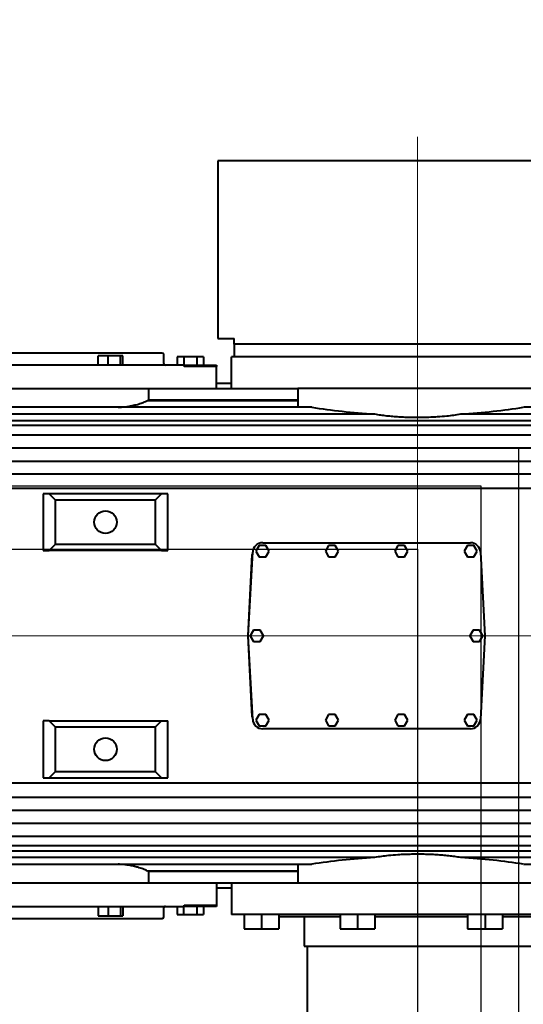
# Model space of a CAD drawing. Extents: x -146361 to 159770, y -87748 to 849918.
# Drawn here: x 58526 to 59324, y 244164 to 245725 of the extents above; entities that cross this region are included whole.
import ezdxf

# ---------------------------------------------------------------- set-up
doc = ezdxf.new("R2010")
doc.units = 0
doc.header["$LTSCALE"] = 1000
doc.header["$MEASUREMENT"] = 0
doc.linetypes.add('ACAD_ISO04W100', pattern=[30.5, 24, -3, 0.5, -3])
doc.layers.add('BEAM', color=4, linetype='Continuous')
for name, color, linetype, lineweight in [('LAYER1', 1, 'ACAD_ISO04W100', 20), ('LAYER2', 2, 'Continuous', 20), ('LAYER7', 7, 'Continuous', 40)]:
    doc.layers.add(name, color=color, linetype=linetype, lineweight=lineweight)

# ---------------------------------------------------------------- blocks, each defined once
blk = doc.blocks.new('dkendfu34jref843rf')
at = {"layer": 'LAYER1'}
for p, q in [((-2653.633, 967.041), (-2653.633, 1032.006)), ((-2653.633, 1032.006), (-2653.633, 965.856)), ((-2688.083, 1005.406), (-2483.455, 1005.406))]:
    blk.add_line(p, q, dxfattribs=at)
at = {"layer": 'LAYER7'}
for p, q in [((-2653.633, 1030.006), (-2662.633, 1030.006)), ((-2644.633, 1030.006), (-2653.633, 1030.006)), ((-2644.633, 1027.681), (-2644.633, 1030.006)), ((-2660.347, 1027.506), (-2660.347, 1028.631)), ((-2658.972, 1028.631), (-2660.347, 1028.631)), ((-2658.972, 1027.506), (-2658.972, 1028.631)), ((-2657.597, 1028.631), (-2658.972, 1028.631)), ((-2657.597, 1027.506), (-2657.597, 1028.631)), ((-2650.237, 1027.506), (-2650.237, 1028.631)), ((-2648.862, 1028.631), (-2650.237, 1028.631)), ((-2648.862, 1027.506), (-2648.862, 1028.631)), ((-2647.487, 1028.631), (-2648.862, 1028.631)), ((-2647.487, 1027.506), (-2647.487, 1028.631)), ((-2642.635, 1027.506), (-2642.635, 1028.631)), ((-2641.26, 1028.631), (-2642.635, 1028.631)), ((-2641.26, 1027.506), (-2641.26, 1028.631)), ((-2639.885, 1028.631), (-2641.26, 1028.631)), ((-2639.885, 1027.506), (-2639.885, 1028.631)), ((-2669.733, 1027.506), (-2638.883, 1027.506)), ((-2664.633, 1027.681), (-2660.347, 1027.681)), ((-2657.597, 1027.681), (-2650.237, 1027.681)), ((-2647.487, 1027.681), (-2642.635, 1027.681)), ((-2638.883, 1025.006), (-2638.883, 1027.506)), ((-2636.652, 1026.856), (-2636.652, 1027.506)), ((-2636.132, 1027.506), (-2636.652, 1027.506)), ((-2636.132, 1026.856), (-2636.132, 1027.506)), ((-2635.093, 1027.506), (-2636.132, 1027.506)), ((-2635.093, 1027.506), (-2635.093, 1026.856)), ((-2634.573, 1027.506), (-2635.093, 1027.506)), ((-2634.573, 1026.856), (-2634.573, 1027.506)), ((-2633.508, 1027.681), (-2633.508, 1026.981)), ((-2630.248, 1026.856), (-2630.248, 1027.606)), ((-2630.068, 1027.606), (-2630.248, 1027.606)), ((-2630.068, 1026.856), (-2630.068, 1027.606)), ((-2629.091, 1027.606), (-2630.068, 1027.606)), ((-2629.091, 1026.856), (-2629.091, 1027.606)), ((-2628.295, 1027.606), (-2629.091, 1027.606)), ((-2628.295, 1026.856), (-2628.295, 1027.606)), ((-2637.683, 1026.756), (-2637.683, 1026.856)), ((-2637.683, 1026.856), (-2636.652, 1026.856)), ((-2637.683, 1025.006), (-2637.683, 1026.756)), ((-2635.111, 1026.756), (-2637.683, 1026.756)), ((-2636.652, 1026.856), (-2636.132, 1026.856)), ((-2636.132, 1026.856), (-2635.111, 1026.856)), ((-2635.679, 1026.856), (-2635.679, 1026.756)), ((-2635.111, 1026.856), (-2635.111, 1026.756)), ((-2613.283, 1026.856), (-2635.111, 1026.856)), ((-2669.933, 1025.006), (-2644.133, 1025.006)), ((-2644.133, 1023.513), (-2644.133, 1025.006)), ((-2644.133, 1025.006), (-2642.789, 1025.006)), ((-2642.789, 1025.006), (-2632.317, 1025.006)), ((-2638.883, 1025.406), (-2637.683, 1025.406)), ((-2632.317, 1025.006), (-2632.317, 1024.071)), ((-2632.317, 1025.006), (-2615.584, 1025.006)), ((-2632.317, 1024.071), (-2644.133, 1024.071)), ((-2644.133, 1024.057), (-2632.226, 1024.057)), ((-2662.011, 1023.513), (-2681.409, 1023.513)), ((-2577.883, 1023.513), (-2645.256, 1023.513)), ((-2680.28, 1022.989), (-2657.047, 1022.989)), ((-2610.933, 1022.446), (-2679.109, 1022.446)), ((-2650.219, 1022.989), (-2578.193, 1022.989)), ((-2678.282, 1022.062), (-2610.933, 1022.062)), ((-2676.997, 1021.32), (-2580.912, 1021.32)), ((-2582.735, 1020.267), (-2675.174, 1020.267)), ((-2673.42, 1019.255), (-2584.489, 1019.255)), ((-2586.312, 1018.202), (-2671.597, 1018.202)), ((-2669.682, 1017.096), (-2588.227, 1017.096)), ((-2633.333, 1016.656), (-2633.833, 1016.656)), ((-2633.833, 1016.656), (-2633.833, 1012.156)), ((-2632.833, 1016.156), (-2633.333, 1016.656)), ((-2624.433, 1016.656), (-2633.333, 1016.656)), ((-2632.833, 1012.656), (-2632.833, 1016.156)), ((-2624.933, 1016.156), (-2632.833, 1016.156)), ((-2624.433, 1016.656), (-2624.933, 1016.156)), ((-2624.933, 1016.156), (-2624.933, 1012.656)), ((-2623.933, 1016.656), (-2624.433, 1016.656)), ((-2623.933, 1012.156), (-2623.933, 1016.656)), ((-2658.093, 1012.556), (-2658.353, 1012.106)), ((-2657.574, 1012.556), (-2658.093, 1012.556)), ((-2657.813, 1012.781), (-2641.354, 1012.781)), ((-2657.314, 1012.106), (-2657.574, 1012.556)), ((-2652.593, 1012.556), (-2652.853, 1012.106)), ((-2652.074, 1012.556), (-2652.593, 1012.556)), ((-2651.814, 1012.106), (-2652.074, 1012.556)), ((-2647.093, 1012.556), (-2647.353, 1012.106)), ((-2646.574, 1012.556), (-2647.093, 1012.556)), ((-2646.314, 1012.106), (-2646.574, 1012.556)), ((-2641.593, 1012.556), (-2641.853, 1012.106)), ((-2641.074, 1012.556), (-2641.593, 1012.556)), ((-2640.814, 1012.106), (-2641.074, 1012.556)), ((-2633.333, 1012.156), (-2632.833, 1012.656)), ((-2632.833, 1012.656), (-2624.933, 1012.656)), ((-2624.933, 1012.656), (-2624.433, 1012.156)), ((-2658.958, 1005.406), (-2658.612, 1012.023)), ((-2658.353, 1012.106), (-2658.093, 1011.656)), ((-2658.093, 1011.656), (-2657.574, 1011.656)), ((-2657.574, 1011.656), (-2657.314, 1012.106)), ((-2652.853, 1012.106), (-2652.593, 1011.656)), ((-2652.593, 1011.656), (-2652.074, 1011.656)), ((-2652.074, 1011.656), (-2651.814, 1012.106)), ((-2647.353, 1012.106), (-2647.093, 1011.656)), ((-2647.093, 1011.656), (-2646.574, 1011.656)), ((-2646.574, 1011.656), (-2646.314, 1012.106)), ((-2641.853, 1012.106), (-2641.593, 1011.656)), ((-2641.593, 1011.656), (-2641.074, 1011.656)), ((-2641.074, 1011.656), (-2640.814, 1012.106)), ((-2640.555, 1012.023), (-2640.208, 1005.406)), ((-2640.52, 1011.834), (-2640.183, 1005.406)), ((-2633.333, 1012.156), (-2633.833, 1012.156)), ((-2624.433, 1012.156), (-2633.333, 1012.156)), ((-2624.433, 1012.156), (-2623.933, 1012.156)), ((-2658.612, 998.789), (-2658.958, 1005.406)), ((-2658.543, 1005.856), (-2658.803, 1005.406)), ((-2658.803, 1005.406), (-2658.543, 1004.956)), ((-2658.024, 1005.856), (-2658.543, 1005.856)), ((-2657.764, 1005.406), (-2658.024, 1005.856)), ((-2658.024, 1004.956), (-2657.764, 1005.406)), ((-2641.143, 1005.856), (-2641.403, 1005.406)), ((-2641.403, 1005.406), (-2641.143, 1004.956)), ((-2640.624, 1005.856), (-2641.143, 1005.856)), ((-2640.364, 1005.406), (-2640.624, 1005.856)), ((-2640.624, 1004.956), (-2640.364, 1005.406)), ((-2640.208, 1005.406), (-2640.555, 998.789)), ((-2640.183, 1005.406), (-2640.52, 998.979)), ((-2658.543, 1004.956), (-2658.024, 1004.956)), ((-2641.143, 1004.956), (-2640.624, 1004.956)), ((-2658.093, 999.156), (-2658.353, 998.706)), ((-2657.574, 999.156), (-2658.093, 999.156)), ((-2657.314, 998.706), (-2657.574, 999.156)), ((-2652.593, 999.156), (-2652.853, 998.706)), ((-2652.074, 999.156), (-2652.593, 999.156)), ((-2651.814, 998.706), (-2652.074, 999.156)), ((-2647.093, 999.156), (-2647.353, 998.706)), ((-2646.574, 999.156), (-2647.093, 999.156)), ((-2646.314, 998.706), (-2646.574, 999.156)), ((-2641.593, 999.156), (-2641.853, 998.706)), ((-2641.074, 999.156), (-2641.593, 999.156)), ((-2640.814, 998.706), (-2641.074, 999.156)), ((-2658.353, 998.706), (-2658.093, 998.256)), ((-2658.093, 998.256), (-2657.574, 998.256)), ((-2657.574, 998.256), (-2657.314, 998.706)), ((-2652.853, 998.706), (-2652.593, 998.256)), ((-2652.593, 998.256), (-2652.074, 998.256)), ((-2652.074, 998.256), (-2651.814, 998.706)), ((-2647.353, 998.706), (-2647.093, 998.256)), ((-2647.093, 998.256), (-2646.574, 998.256)), ((-2646.574, 998.256), (-2646.314, 998.706)), ((-2641.853, 998.706), (-2641.593, 998.256)), ((-2641.593, 998.256), (-2641.074, 998.256)), ((-2641.074, 998.256), (-2640.814, 998.706)), ((-2633.833, 998.656), (-2633.833, 994.156)), ((-2633.333, 998.656), (-2633.833, 998.656)), ((-2632.833, 998.156), (-2633.333, 998.656)), ((-2633.333, 998.656), (-2624.433, 998.656)), ((-2624.433, 998.656), (-2624.933, 998.156)), ((-2623.933, 998.656), (-2624.433, 998.656)), ((-2623.933, 994.156), (-2623.933, 998.656)), ((-2641.354, 998.031), (-2657.813, 998.031)), ((-2632.833, 994.656), (-2632.833, 998.156)), ((-2624.933, 998.156), (-2632.833, 998.156)), ((-2624.933, 998.156), (-2624.933, 994.656)), ((-2633.333, 994.156), (-2632.833, 994.656)), ((-2632.833, 994.656), (-2624.933, 994.656)), ((-2624.933, 994.656), (-2624.433, 994.156)), ((-2588.227, 993.716), (-2669.682, 993.716)), ((-2633.833, 994.156), (-2633.333, 994.156)), ((-2633.333, 994.156), (-2624.433, 994.156)), ((-2624.433, 994.156), (-2623.933, 994.156)), ((-2671.597, 992.61), (-2586.312, 992.61)), ((-2584.489, 991.558), (-2673.42, 991.558)), ((-2675.174, 990.545), (-2582.735, 990.545)), ((-2580.912, 989.493), (-2676.997, 989.493)), ((-2679.109, 988.367), (-2610.933, 988.367)), ((-2678.282, 988.751), (-2610.933, 988.751)), ((-2681.409, 987.299), (-2662.011, 987.299)), ((-2657.047, 987.823), (-2680.28, 987.823)), ((-2578.193, 987.823), (-2650.219, 987.823)), ((-2645.256, 987.299), (-2577.883, 987.299)), ((-2644.133, 985.806), (-2644.133, 987.299)), ((-2632.226, 986.756), (-2644.133, 986.756)), ((-2644.133, 986.741), (-2632.317, 986.741)), ((-2632.317, 986.741), (-2632.317, 985.806)), ((-2669.933, 985.806), (-2644.133, 985.806)), ((-2642.789, 985.806), (-2644.133, 985.806)), ((-2632.317, 985.806), (-2642.789, 985.806)), ((-2638.883, 985.806), (-2638.883, 983.306)), ((-2637.683, 985.806), (-2637.683, 984.056)), ((-2615.584, 985.806), (-2632.317, 985.806)), ((-2638.883, 985.406), (-2637.683, 985.406)), ((-2637.683, 984.056), (-2635.111, 984.056)), ((-2637.683, 983.956), (-2637.683, 984.056)), ((-2636.652, 983.956), (-2637.683, 983.956)), ((-2636.652, 983.306), (-2636.652, 983.956)), ((-2636.132, 983.956), (-2636.652, 983.956)), ((-2636.132, 983.306), (-2636.132, 983.956)), ((-2635.111, 983.956), (-2636.132, 983.956)), ((-2635.679, 984.056), (-2635.679, 983.956)), ((-2635.111, 984.056), (-2635.111, 983.956)), ((-2635.111, 983.956), (-2613.283, 983.956)), ((-2635.093, 983.306), (-2635.093, 983.956)), ((-2634.573, 983.306), (-2634.573, 983.956)), ((-2633.508, 983.831), (-2633.508, 983.131)), ((-2630.248, 983.956), (-2630.248, 983.206)), ((-2630.068, 983.956), (-2630.068, 983.206)), ((-2629.091, 983.956), (-2629.091, 983.206)), ((-2628.295, 983.956), (-2628.295, 983.206)), ((-2669.733, 983.306), (-2638.883, 983.306)), ((-2639.083, 982.301), (-2639.083, 983.306)), ((-2636.652, 983.306), (-2636.132, 983.306)), ((-2636.132, 983.306), (-2635.093, 983.306)), ((-2635.093, 983.306), (-2634.573, 983.306)), ((-2630.248, 983.206), (-2630.068, 983.206)), ((-2630.068, 983.206), (-2629.091, 983.206)), ((-2629.091, 983.206), (-2628.295, 983.206)), ((-2669.683, 982.301), (-2639.083, 982.301)), ((-2639.083, 982.301), (-2639.083, 981.856)), ((-2637.783, 981.856), (-2639.083, 981.856)), ((-2637.783, 967.756), (-2637.783, 981.856)), ((-2669.483, 967.756), (-2653.633, 967.756)), ((-2653.633, 967.756), (-2637.783, 967.756))]:
    blk.add_line(p, q, dxfattribs=at)
for centre in [(-2628.883, 1014.406), (-2628.883, 996.406)]:
    blk.add_circle(centre, 0.9, dxfattribs=at)
for centre, radius, start, end in [((-2633.383, 1027.681), 0.125, 90, 180), ((-2633.633, 1026.981), 0.125, 270, 0), ((-2657.813, 1011.981), 0.8, 90, 177), ((-2641.354, 1011.981), 0.8, 3, 90), ((-2641.519, 1011.781), 1, 3, 16.0163), ((-2641.519, 999.031), 1, 343.9837, 357), ((-2657.813, 998.831), 0.8, 183, 270), ((-2641.354, 998.831), 0.8, 270, 357), ((-2633.633, 983.831), 0.125, 0, 90), ((-2633.383, 983.131), 0.125, 180, 270)]:
    blk.add_arc(centre, radius, start, end, dxfattribs=at)
for centre, major_axis, start_param, end_param in [((-2625.133, 1027.26), (13.9, 0), 4.169297, 4.176862), ((-2653.633, 1027.26), (16.3, 0), 4.172603, 4.501373), ((-2653.633, 1027.26), (16.3, 0), 4.923405, 5.252175), ((-2653.633, 983.553), (16.3, 0), 1.781812, 2.110582), ((-2653.633, 983.553), (16.3, 0), 1.03101, 1.35978), ((-2625.133, 983.553), (13.9, 0), 2.106323, 2.113888)]:
    blk.add_ellipse(centre, major_axis=major_axis, ratio=0.267949, start_param=start_param, end_param=end_param, dxfattribs=at)
for points, knots in [([(-2616.883, 1027.806), (-2616.888, 1027.806), (-2616.896, 1027.806), (-2616.965, 1027.806), (-2617.078, 1027.806), (-2617.241, 1027.806), (-2617.444, 1027.806), (-2617.678, 1027.806), (-2617.933, 1027.806), (-2618.224, 1027.806), (-2618.549, 1027.806), (-2618.907, 1027.806), (-2619.295, 1027.806), (-2619.711, 1027.806), (-2620.152, 1027.806), (-2620.614, 1027.806), (-2621.093, 1027.806), (-2621.587, 1027.806), (-2622.124, 1027.806), (-2622.702, 1027.806), (-2623.317, 1027.806), (-2623.929, 1027.806), (-2624.535, 1027.806), (-2625.133, 1027.806), (-2625.732, 1027.806), (-2626.338, 1027.806), (-2626.95, 1027.806), (-2627.565, 1027.806), (-2628.143, 1027.806), (-2628.68, 1027.806), (-2629.173, 1027.806), (-2629.653, 1027.806), (-2630.115, 1027.806), (-2630.556, 1027.806), (-2630.972, 1027.806), (-2631.36, 1027.806), (-2631.718, 1027.806), (-2632.043, 1027.806), (-2632.334, 1027.806), (-2632.589, 1027.806), (-2632.823, 1027.806), (-2633.026, 1027.806), (-2633.189, 1027.806), (-2633.302, 1027.806), (-2633.371, 1027.806), (-2633.379, 1027.806), (-2633.383, 1027.806)], [0, 0, 0, 0, 0.02291, 0.046402, 0.07044, 0.094983, 0.119987, 0.141258, 0.162703, 0.184309, 0.206146, 0.228047, 0.25, 0.271954, 0.293855, 0.315691, 0.337298, 0.358743, 0.380013, 0.405017, 0.429561, 0.453599, 0.47709, 0.5, 0.522911, 0.546402, 0.57044, 0.594983, 0.619987, 0.641258, 0.662703, 0.684309, 0.706146, 0.728047, 0.75, 0.771954, 0.793855, 0.815691, 0.837298, 0.858743, 0.880013, 0.905017, 0.929561, 0.953599, 0.97709, 1, 1, 1, 1]), ([(-2632.226, 1024.057), (-2632.105, 1023.998), (-2631.86, 1023.881), (-2631.482, 1023.76), (-2631.107, 1023.667), (-2630.653, 1023.586), (-2630.251, 1023.534), (-2629.968, 1023.517), (-2629.902, 1023.513)], [0, 0, 0, 0, 0.172852, 0.347317, 0.502787, 0.65883, 0.920697, 1, 1, 1, 1]), ([(-2657.047, 1022.989), (-2656.892, 1022.962), (-2656.58, 1022.907), (-2656.105, 1022.848), (-2655.624, 1022.801), (-2655.138, 1022.767), (-2654.646, 1022.743), (-2654.151, 1022.729), (-2653.652, 1022.724), (-2653.135, 1022.729), (-2652.6, 1022.743), (-2651.986, 1022.774), (-2651.373, 1022.824), (-2650.762, 1022.895), (-2650.4, 1022.958), (-2650.219, 1022.989)], [0, 0, 0, 0, 0.069952, 0.140261, 0.210574, 0.281811, 0.35305, 0.425141, 0.497232, 0.569556, 0.64965, 0.729743, 0.837303, 0.918657, 1, 1, 1, 1]), ([(-2650.219, 987.823), (-2650.375, 987.851), (-2650.687, 987.905), (-2651.162, 987.965), (-2651.643, 988.011), (-2652.129, 988.046), (-2652.621, 988.069), (-2653.116, 988.083), (-2653.615, 988.088), (-2654.132, 988.084), (-2654.666, 988.069), (-2655.28, 988.038), (-2655.894, 987.988), (-2656.505, 987.918), (-2656.867, 987.855), (-2657.047, 987.823)], [0, 0, 0, 0, 0.069952, 0.140261, 0.210574, 0.281811, 0.35305, 0.425141, 0.497232, 0.569556, 0.64965, 0.729743, 0.837303, 0.918657, 1, 1, 1, 1]), ([(-2629.894, 987.299), (-2629.984, 987.293), (-2630.276, 987.275), (-2630.719, 987.217), (-2631.2, 987.126), (-2631.61, 987.015), (-2631.947, 986.894), (-2632.146, 986.795), (-2632.226, 986.756)], [0, 0, 0, 0, 0.108339, 0.350907, 0.546916, 0.715831, 0.88578, 1, 1, 1, 1]), ([(-2633.383, 983.006), (-2633.379, 983.006), (-2633.371, 983.006), (-2633.302, 983.006), (-2633.189, 983.006), (-2633.026, 983.006), (-2632.823, 983.006), (-2632.589, 983.006), (-2632.334, 983.006), (-2632.043, 983.006), (-2631.718, 983.006), (-2631.36, 983.006), (-2630.972, 983.006), (-2630.556, 983.006), (-2630.115, 983.006), (-2629.653, 983.006), (-2629.173, 983.006), (-2628.68, 983.006), (-2628.143, 983.006), (-2627.565, 983.006), (-2626.95, 983.006), (-2626.338, 983.006), (-2625.732, 983.006), (-2625.133, 983.006), (-2624.535, 983.006), (-2623.929, 983.006), (-2623.317, 983.006), (-2622.702, 983.006), (-2622.124, 983.006), (-2621.587, 983.006), (-2621.093, 983.006), (-2620.614, 983.006), (-2620.152, 983.006), (-2619.711, 983.006), (-2619.295, 983.006), (-2618.907, 983.006), (-2618.549, 983.006), (-2618.224, 983.006), (-2617.933, 983.006), (-2617.678, 983.006), (-2617.444, 983.006), (-2617.241, 983.006), (-2617.078, 983.006), (-2616.965, 983.006), (-2616.896, 983.006), (-2616.888, 983.006), (-2616.883, 983.006)], [0, 0, 0, 0, 0.02291, 0.046402, 0.07044, 0.094983, 0.119987, 0.141258, 0.162703, 0.184309, 0.206146, 0.228047, 0.25, 0.271954, 0.293855, 0.315691, 0.337298, 0.358743, 0.380013, 0.405017, 0.429561, 0.453599, 0.47709, 0.5, 0.522911, 0.546402, 0.57044, 0.594983, 0.619987, 0.641258, 0.662703, 0.684309, 0.706146, 0.728047, 0.75, 0.771954, 0.793855, 0.815691, 0.837298, 0.858743, 0.880013, 0.905017, 0.929561, 0.953599, 0.97709, 1, 1, 1, 1])]:
    blk.add_open_spline(points, degree=3, knots=knots, dxfattribs=at)
blk = doc.blocks.new('BWJ2200X10000-2')
at = {"layer": 'LAYER1'}
for p, q in [((2455384, -1285322.9), (2455384, -1282606.3)), ((2455384, -1284693.5), (2455384, -1284118.3)), ((2455384, -1285445.8), (2455384, -1284347.1))]:
    blk.add_line(p, q, dxfattribs=at)
at = {"layer": 'LAYER7', "color": 3}
blk.add_line((2455559, -1284376.8), (2455559, -1284223.3), dxfattribs=at)
at = {"layer": 'LAYER2', "color": 3, "xscale": 20, "yscale": 20, "zscale": 20}
blk.add_blockref('dkendfu34jref843rf', (2508456.6, -1304976.9), dxfattribs=at)

msp = doc.modelspace()

# ---------------------------------------------------------------- linework, layer by layer
at = {"layer": 'BEAM', "color": 6}
for points in [[(63356.55, 247185.98), (56956.55, 247185.98), (56956.55, 244985.98), (59256.55, 244985.98), (59256.55, 239485.98)], [(63296.55, 247125.98), (57016.55, 247125.98), (57016.55, 245045.98), (59316.55, 245045.98), (59316.55, 245045.98)], [(59316.55, 245045.98), (59316.55, 239425.98), (57016.55, 239425.98)]]:
    msp.add_lwpolyline(points, dxfattribs=at)
at = {"layer": 'BEAM'}
msp.add_lwpolyline([(49656.55, 244885.98), (49656.55, 244885.98), (59156.55, 244885.98), (59156.55, 239585.98), (49656.55, 239585.98)], dxfattribs=at)

# ---------------------------------------------------------------- block references
at = {"color": 0, "lineweight": -3, "rotation": 180}
msp.add_blockref('BWJ2200X10000-2', (2514540.52, -1040120.27), dxfattribs=at)

doc.saveas('drawing.dxf')
